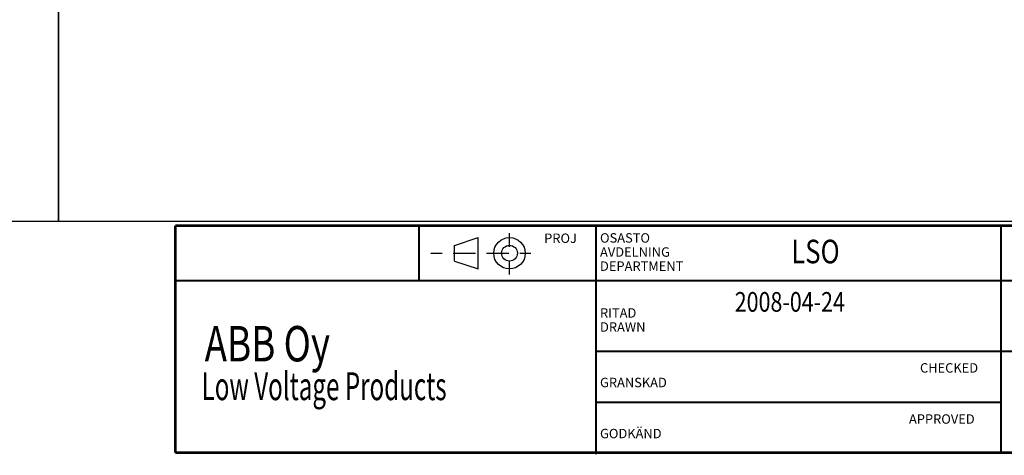
# Model space of a CAD drawing. Extents: x 39 to 1023, y 10 to 795.
# Drawn here: x 432 to 682, y 10 to 121 of the extents above; entities that cross this region are included whole.
import ezdxf

# ---------------------------------------------------------------- set-up
doc = ezdxf.new("R2010")
doc.units = 0
doc.layers.add('1', color=7, linetype='CONTINUOUS')
doc.layers.add('3', color=7, linetype='CONTINUOUS')
doc.styles.get("Standard").update_dxf_attribs({"font": 'monotxt.shx'})

msp = doc.modelspace()

# ---------------------------------------------------------------- linework, layer by layer
at = {"color": 3, "linetype": 'CONTINUOUS'}
for p, q in [((441.4828, 328.48903), (441.4828, 69.41046)), ((441.4828, 69.41046), (441.4828, 328.48903)), ((38.74072, 69.41046), (441.4828, 69.41046)), ((441.4828, 69.41046), (784.4996, 69.41046))]:
    msp.add_line(p, q, dxfattribs=at)
at = {"layer": '1', "color": 40, "linetype": 'CONTINUOUS'}
for p, q in [((542.24258, 63.29234), (548.23544, 65.29888)), ((548.23544, 57.32621), (548.23544, 65.29888)), ((556.23484, 62.89615), (556.23484, 66.40788)), ((542.24258, 59.27987), (542.24258, 63.29234)), ((536.24971, 61.28581), (539.07478, 61.28581)), ((541.89925, 61.28581), (544.72431, 61.28581)), ((544.72431, 61.28581), (547.54878, 61.28581)), ((550.37384, 61.28581), (553.1989, 61.28581)), ((553.1989, 61.28581), (556.02337, 61.28581)), ((558.84843, 61.28581), (561.69963, 61.28581)), ((542.24258, 59.27987), (548.23544, 57.32621)), ((556.23484, 55.84774), (556.23484, 59.35888))]:
    msp.add_line(p, q, dxfattribs=at)
for points, const_width in [([(471.25307, 68.28194), (829.23712, 68.28194)], 0.7), ([(471.25307, 68.28194), (471.25307, 10.49228)], 0.7), ([(533.24051, 54.29028), (533.24051, 68.28194)], 0.5), ([(578.25203, 10.09667), (578.25203, 68.28194)], 0.5), ([(681.23852, 10.49228), (681.23852, 68.28194)], 0.5), ([(471.43781, 54.29028), (829.23712, 54.29028)], 0.5), ([(578.25203, 36.28495), (829.23712, 36.28495)], 0.5), ([(578.25203, 23.29654), (681.23852, 23.29654)], 0.5), ([(829.23712, 10.49228), (471.25307, 10.49228)], 0.7)]:
    msp.add_lwpolyline(points, dxfattribs=dict(at, const_width=const_width))
for radius in [4.01306, 2.00653]:
    msp.add_circle((556.23484, 61.28581), radius, dxfattribs=at)

# ---------------------------------------------------------------- texts
for s, height, width, p in [('PROJ', 2.399759, 1, (565.05217, 63.89941)), ('OSASTO', 2.399759, 1, (579.2553, 63.97901)), ('AVDELNING', 2.399759, 1, (579.2553, 60.38828)), ('LSO', 6, 0.8, (627.89774, 58.71507)), ('DEPARTMENT', 2.399759, 1, (579.2553, 56.79814)), ('2008-04-24', 5, 0.8, (613.52692, 46.39722)), ('RITAD', 2.399759, 1, (579.2553, 44.89141)), ('DRAWN', 2.399759, 1, (579.2553, 41.30128)), ('CHECKED', 2.399759, 1, (660.64633, 30.89974)), ('GRANSKAD', 2.399759, 1, (579.2553, 27.17714)), ('APPROVED', 2.399759, 1, (657.848, 17.88461)), ('GODKÄND', 2.399759, 1, (579.2553, 14.18815))]:
    msp.add_text(s, height=height, dxfattribs=dict(at, width=width)).set_placement(p)
at = {"layer": '1', "color": 30, "linetype": 'CONTINUOUS', "width": 0.635}
msp.add_text('Low Voltage Products', height=7.1, dxfattribs=at).set_placement((477.92401, 23.89365))
at = {"layer": '3', "color": 30, "linetype": 'CONTINUOUS', "width": 0.762}
msp.add_text('ABB Oy', height=9, dxfattribs=at).set_placement((478.69702, 33.74955))

doc.saveas('drawing.dxf')
